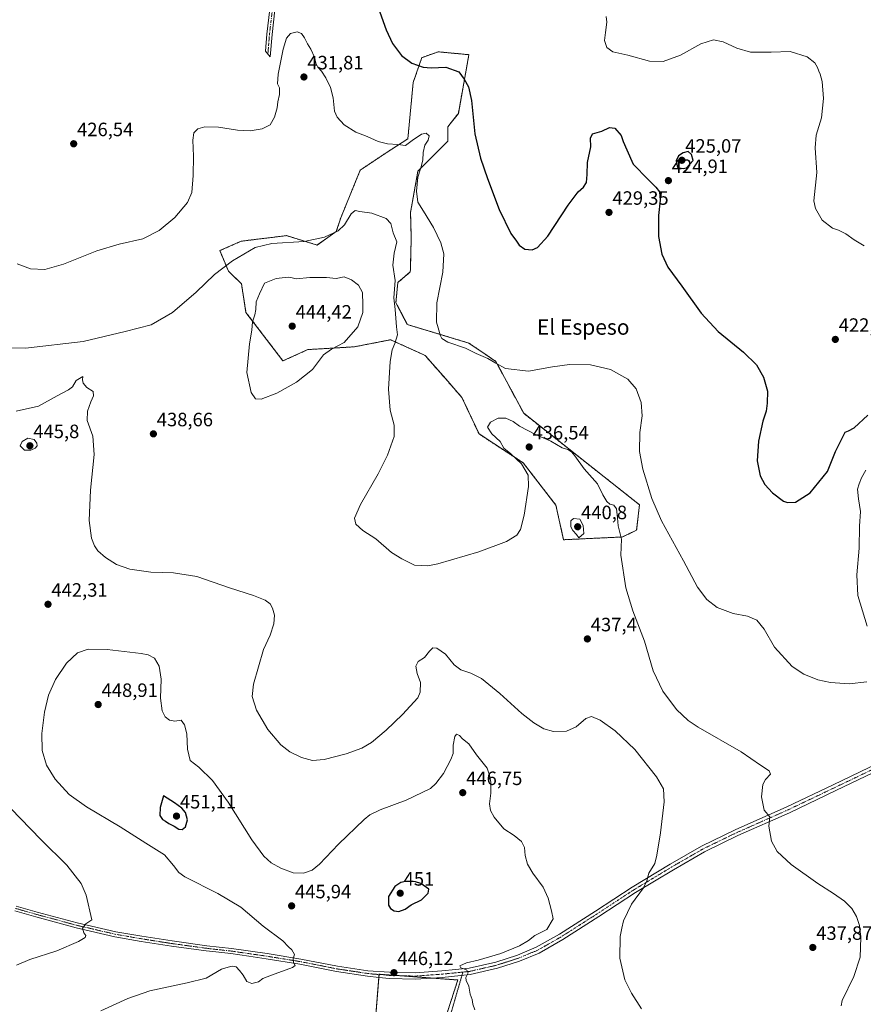
# Model space of a CAD drawing. Units: metres. Extents: x 583766 to 587218, y 4712744 to 4715099.
# Drawn here: x 585748 to 586185, y 4714065 to 4714576 of the extents above; entities that cross this region are included whole.
import ezdxf
from ezdxf.enums import TextEntityAlignment as Align

# ---------------------------------------------------------------- set-up
doc = ezdxf.new("R2010")
doc.units = ezdxf.units.M
doc.header["$MEASUREMENT"] = 0
for name, pattern in [('TRAZO_Y_PUNTO', [1, 0.5, -0.25, 0, -0.25]), ('TRAZOS', [0.75, 0.5, -0.25]), ('TRAZOS2', [0.375, 0.25, -0.125])]:
    doc.linetypes.add(name, pattern=pattern)
for name, color, linetype, lineweight in [('Arbolado forestal', 92, 'TRAZOS', 0), ('Arbolado forestal CxS', 92, 'Continuous', 0), ('Camino', 19, 'Continuous', 0), ('Camino Cxs', 19, 'Continuous', 0), ('Camino eje', 39, 'TRAZO_Y_PUNTO', 13), ('Carátula', 7, 'Continuous', 5), ('Cultivos herbáceos CxS', 92, 'Continuous', 0), ('Curva de nivel maestra', 36, 'Continuous', 30), ('Curva de nivel normal', 36, 'Continuous', 0), ('Pista no pavimentada', 254, 'Continuous', 13), ('Pista no pavimentada Cxs', 254, 'Continuous', 0), ('Pista pavimentada eje', 135, 'TRAZO_Y_PUNTO', 0), ('Punto de cota en terreno', 7, 'Continuous', 0), ('Rótulo de punto de cota en terreno', 19, 'Continuous', 0), ('Senda virtual', 19, 'TRAZOS2', 0), ('Texto cartográfico', 19, 'Continuous', 0)]:
    doc.layers.add(name, color=color, linetype=linetype, lineweight=lineweight)
doc.styles.add('Arial', font='txt', dxfattribs={"height": 0.2})

# ---------------------------------------------------------------- blocks, each defined once
blk = doc.blocks.new('*U153')
at = {"layer": 'Cultivos herbáceos CxS', "color": 92, "linetype": 'Continuous', "lineweight": 0}
blk.add_polyline3d([(585980.61, 4714408.21, 429.2), (585948.67, 4714417.86, 433.04), (585942.74, 4714429.15, 434.36), (585943.74, 4714439.61, 434.65), (585950.22, 4714445.1, 432.7), (585950.25, 4714446.35, 432.65), (585950.71, 4714463.04, 431.96), (585950.35, 4714476.01, 431.3), (585954.2, 4714497.43, 430.12), (585969.65, 4714512.89, 427), (585969.65, 4714520.36, 427.17), (585970.13, 4714520.97, 427.04), (585975.13, 4714527.34, 426.02), (585980.61, 4714557.75, 423.47), (585973.74, 4714558.39, 423.49), (585973.42, 4714558.42, 423.49), (585971.66, 4714558.58, 423.49), (585964.67, 4714559.24, 423.52), (585956.49, 4714556.35, 424.23), (585956.2, 4714556.25, 424.26), (585951.71, 4714543.29, 426.15), (585948.94, 4714514.15, 429.75), (585937.76, 4714506.9, 430.41), (585924.31, 4714497.93, 431.8), (585914.19, 4714473.24, 434.39), (585911.85, 4714466.03, 434.88), (585901.88, 4714459.05, 435.37), (585886.07, 4714463.93, 434.22), (585881.38, 4714463.36, 434.12), (585873.6, 4714462.4, 434.04), (585862.52, 4714461.05, 433.36), (585851.48, 4714456.16, 433.19), (585855.93, 4714445.57, 435.82), (585862.69, 4714438.96, 437.67), (585865.01, 4714424.16, 438.89), (585884.19, 4714398.99, 441.04), (585897.11, 4714404.86, 441.28), (585921.21, 4714406.29, 438.56), (585938.72, 4714409.71, 435.63), (585940, 4714409.96, 435.41), (585954.92, 4714403.17, 432.67), (585957.89, 4714401.82, 432.29), (585968.59, 4714389.61, 432.19), (585977.02, 4714379.99, 433.2), (585985.84, 4714361.11, 433.67), (586008.76, 4714346.15, 435.2), (586025.7, 4714324.22, 438.2), (586029.69, 4714306.28, 437.72), (586060.27, 4714307.71, 434.92), (586067.55, 4714311.26, 431.9), (586069.02, 4714324.44, 430.88), (586009.01, 4714371.82, 433.22), (585994.56, 4714398.74, 429.81), (585989.04, 4714402.49, 429.63), (585980.61, 4714408.21, 429.2)], close=True, dxfattribs=at)
blk.add_polyline3d([(585963.89, 4714044.36, 448.59), (585974.86, 4714078.05, 445.16), (585961.16, 4714079.05, 445.68), (585934, 4714081.04, 446.03), (585931.85, 4714053.31, 448.91)], dxfattribs=at)
blk = doc.blocks.new('*U168')
at = {"layer": 'Curva de nivel normal', "color": 36, "linetype": 'Continuous', "lineweight": 0}
blk.add_polyline3d([(585738.67, 4714405.78, 435), (585750.8, 4714405.57, 435), (585780.63, 4714409.13, 435), (585802.4, 4714414.2, 435), (585815.88, 4714417.69, 435), (585826.88, 4714424.05, 435), (585839.24, 4714434.67, 435), (585848.78, 4714443.71, 435), (585858.08, 4714450.9, 435), (585869.83, 4714457.87, 435), (585878.42, 4714459.94, 435), (585895.18, 4714460.94, 435), (585905.66, 4714463.19, 435), (585912.8, 4714466.51, 435), (585916.16, 4714469.61, 435), (585919.5, 4714475.23, 435), (585921.72, 4714477.01, 435), (585924.06, 4714476.52, 435), (585930.28, 4714475.59, 435), (585937.78, 4714472.81, 435), (585940.12, 4714470.28, 435), (585941.26, 4714465.39, 435), (585943.26, 4714460.68, 435), (585941.84, 4714454.88, 435), (585941.12, 4714448.68, 435), (585942.34, 4714440.62, 435), (585941.71, 4714431.61, 435), (585942.36, 4714425.62, 435), (585943.05, 4714416.73, 435), (585943.52, 4714412.46, 435), (585942.28, 4714408, 435), (585940.84, 4714404.8, 435), (585939.75, 4714398.73, 435), (585938.84, 4714384.39, 435), (585939.72, 4714373.39, 435), (585941.88, 4714365.73, 435), (585941.85, 4714359.73, 435), (585938.46, 4714350.06, 435), (585933.6, 4714340.5, 435), (585924.34, 4714324.49, 435), (585921.24, 4714317.42, 435), (585921.92, 4714314.41, 435), (585925.66, 4714311.09, 435), (585932.29, 4714306.74, 435), (585940.4, 4714299.74, 435), (585945.9, 4714296.34, 435), (585952.46, 4714293.08, 435), (585959.31, 4714292.78, 435), (585964.5, 4714293.71, 435), (585985.83, 4714300, 435), (586000.16, 4714305.41, 435), (586005.42, 4714308.73, 435), (586007.43, 4714311.59, 435), (586009.33, 4714318.95, 435), (586011.43, 4714333.95, 435), (586011.28, 4714339.83, 435), (586007.92, 4714345.56, 435), (586002.33, 4714350.85, 435), (585998.7, 4714353.71, 435), (585996.74, 4714357.14, 435), (585992.49, 4714361.1, 435), (585990.29, 4714364.62, 435), (585991.73, 4714367.15, 435), (585995.73, 4714369.31, 435), (585999.83, 4714369.31, 435), (586003.6, 4714367.57, 435), (586006.78, 4714365.16, 435), (586015.06, 4714360.8, 435), (586023.12, 4714357.37, 435), (586029.04, 4714353.84, 435), (586031.93, 4714353.02, 435), (586033.71, 4714351.89, 435), (586035.54, 4714349.76, 435), (586040.39, 4714343.06, 435), (586047.34, 4714335.24, 435), (586050, 4714329.57, 435), (586052.13, 4714326.02, 435), (586053.66, 4714324.79, 435), (586055.66, 4714324.25, 435), (586057.1, 4714322.31, 435), (586057.72, 4714317.72, 435), (586057.98, 4714313.54, 435), (586059.78, 4714306.62, 435), (586059.31, 4714298.22, 435), (586062, 4714281.39, 435), (586065.59, 4714269.45, 435), (586071.58, 4714253.66, 435), (586076.15, 4714238.38, 435), (586081.16, 4714227.72, 435), (586088.29, 4714218.19, 435), (586094.28, 4714212.59, 435), (586099.38, 4714209.18, 435), (586121.82, 4714196.27, 435), (586131.85, 4714189.49, 435), (586136.32, 4714186.51, 435), (586137.02, 4714184.69, 435), (586134.38, 4714182.02, 435), (586133.04, 4714179.35, 435), (586132.34, 4714172.94, 435), (586133.7, 4714166.06, 435), (586136.62, 4714162.64, 435), (586136.09, 4714157.7, 435), (586137.53, 4714149.97, 435), (586140.35, 4714144.72, 435), (586147.67, 4714137.92, 435), (586161.44, 4714127.99, 435), (586169.71, 4714122.88, 435), (586175.3, 4714118.95, 435), (586179.07, 4714115.04, 435), (586181.52, 4714110.96, 435), (586183.08, 4714106.32, 435), (586183.88, 4714099.99, 435), (586183.54, 4714089.83, 435), (586180.25, 4714079.84, 435), (586174.14, 4714067.38, 435), (586173.53, 4714064.61, 435)], dxfattribs=at)
blk = doc.blocks.new('*U169')
at = {"layer": 'Curva de nivel normal', "color": 36, "linetype": 'Continuous', "lineweight": 0}
for points in [[(585746.03, 4714085.66, 440), (585752.93, 4714088.6, 440), (585767.03, 4714093.19, 440), (585778.17, 4714097.96, 440), (585781.58, 4714100.06, 440), (585782, 4714101.12, 440), (585781.04, 4714102.53, 440), (585780.32, 4714104.94, 440), (585782.02, 4714107.07, 440), (585785.13, 4714109.15, 440), (585782.21, 4714122, 440), (585779.56, 4714128.07, 440), (585772.14, 4714137.6, 440), (585758.92, 4714150.68, 440), (585747.95, 4714161.92, 440), (585739.02, 4714171.27, 440)], [(585745.94, 4714373, 440), (585757.53, 4714375.52, 440), (585767.17, 4714380.81, 440), (585773.01, 4714383.91, 440), (585775, 4714385.59, 440), (585776.91, 4714388.84, 440), (585780.46, 4714390.84, 440), (585780.2, 4714389.16, 440), (585780.63, 4714387.49, 440), (585782.5, 4714385.26, 440), (585785.85, 4714383.12, 440), (585785.97, 4714380.81, 440), (585784.52, 4714377.74, 440), (585782.86, 4714372.9, 440), (585782.77, 4714368.16, 440), (585785.58, 4714359.96, 440), (585786.31, 4714350.44, 440), (585784.39, 4714332.06, 440), (585783.79, 4714316.24, 440), (585784.94, 4714307.13, 440), (585786.43, 4714303.2, 440), (585788.28, 4714300.56, 440), (585792.17, 4714297.05, 440), (585797.82, 4714293.5, 440), (585804.76, 4714291.02, 440), (585815.76, 4714289.38, 440), (585827.49, 4714289.17, 440), (585839.5, 4714287.29, 440), (585856.54, 4714281.4, 440), (585868.94, 4714277.44, 440), (585874.98, 4714274.91, 440), (585877.48, 4714273.01, 440), (585878.84, 4714270.74, 440), (585879.74, 4714267.13, 440), (585879.54, 4714262.74, 440), (585877.62, 4714256.89, 440), (585874.1, 4714249.37, 440), (585868.9, 4714231.39, 440), (585868.29, 4714225, 440), (585870.54, 4714217.88, 440), (585876.34, 4714207.84, 440), (585883.11, 4714200.01, 440), (585887.78, 4714196.35, 440), (585893.74, 4714193.4, 440), (585899.5, 4714191.91, 440), (585905.54, 4714192.36, 440), (585917.02, 4714195.24, 440), (585925.1, 4714198.15, 440), (585930.06, 4714201.2, 440), (585937.72, 4714207.49, 440), (585946.16, 4714215.61, 440), (585954.17, 4714224.37, 440), (585955.34, 4714227.26, 440), (585955.47, 4714232.23, 440), (585953.8, 4714236.85, 440), (585953.16, 4714240.69, 440), (585954.34, 4714243.11, 440), (585957.6, 4714245.3, 440), (585960.22, 4714248.59, 440), (585961.87, 4714250.22, 440), (585964.03, 4714250.15, 440), (585968.42, 4714246.98, 440), (585972.97, 4714241.47, 440), (585976.45, 4714238.76, 440), (585981.64, 4714237.14, 440), (585987.08, 4714234.31, 440), (585996.66, 4714226.55, 440), (586008, 4714216.23, 440), (586014.22, 4714211.28, 440), (586019.53, 4714208.33, 440), (586024.5, 4714206.91, 440), (586031.16, 4714207.06, 440), (586036.16, 4714209.3, 440), (586041.16, 4714213.54, 440), (586044.16, 4714214.69, 440), (586048.57, 4714212.77, 440), (586056.5, 4714207.14, 440), (586066.7, 4714197.58, 440), (586077.9, 4714183.42, 440), (586081.52, 4714177.06, 440), (586081.78, 4714170.39, 440), (586079.99, 4714154.39, 440), (586077.98, 4714142.73, 440), (586076.98, 4714138.39, 440), (586073.85, 4714133.39, 440), (586072.93, 4714129.39, 440), (586071.1, 4714125.78, 440), (586064.84, 4714117.32, 440), (586060.8, 4714108.66, 440), (586059.92, 4714104.98, 440), (586058.98, 4714100.51, 440), (586058.77, 4714089.34, 440), (586061.49, 4714078.06, 440), (586064.82, 4714071.19, 440), (586070.02, 4714063.08, 440)]]:
    blk.add_polyline3d(points, dxfattribs=at)
blk = doc.blocks.new('*U173')
at = {"layer": 'Curva de nivel normal', "color": 36, "linetype": 'Continuous', "lineweight": 0}
for points in [[(585746.41, 4714449.3, 430), (585753.25, 4714446.8, 430), (585760.72, 4714446.42, 430), (585770.36, 4714449.16, 430), (585787.65, 4714456.02, 430), (585799.22, 4714459.44, 430), (585811.51, 4714462.25, 430), (585820.09, 4714466.63, 430), (585828.2, 4714473.41, 430), (585834.78, 4714481.05, 430), (585836.92, 4714486.22, 430), (585837.72, 4714495.1, 430), (585837.87, 4714505.1, 430), (585837.45, 4714513.4, 430), (585838.06, 4714517.26, 430), (585840.06, 4714519.3, 430), (585843.74, 4714520.31, 430), (585850.72, 4714520.24, 430), (585860.68, 4714518.65, 430), (585867.24, 4714518.33, 430), (585873.35, 4714519.24, 430), (585877.5, 4714521.39, 430), (585879.77, 4714525.33, 430), (585881.17, 4714530.15, 430), (585881.61, 4714533.33, 430), (585882.48, 4714537.06, 430), (585882.32, 4714540.64, 430), (585881.44, 4714542.71, 430), (585881.64, 4714547.64, 430), (585884.3, 4714560.62, 430), (585885.98, 4714566.29, 430), (585888.16, 4714568.78, 430), (585891.49, 4714569.58, 430), (585893.73, 4714568.76, 430), (585895.4, 4714566.46, 430), (585896.88, 4714563.33, 430), (585898.64, 4714560.57, 430), (585900.53, 4714556.42, 430), (585901.26, 4714553.28, 430), (585902.29, 4714551.3, 430), (585904.17, 4714549.24, 430), (585906.35, 4714545.67, 430), (585908.87, 4714540.73, 430), (585910.2, 4714535.43, 430), (585910.96, 4714528.5, 430), (585912.38, 4714525.34, 430), (585915.98, 4714521.41, 430), (585922.02, 4714517.58, 430), (585927.83, 4714515.29, 430), (585933.56, 4714512.77, 430), (585938.47, 4714511.59, 430), (585943.79, 4714511.16, 430), (585947.67, 4714510.66, 430), (585951.13, 4714513.2, 430), (585956.01, 4714516.46, 430), (585958.4, 4714517.13, 430), (585960.04, 4714515.66, 430), (585959.56, 4714513.39, 430), (585957.77, 4714510.78, 430), (585956.9, 4714507.06, 430), (585956.72, 4714503.06, 430), (585955.74, 4714499.06, 430), (585954.15, 4714494.28, 430), (585953.38, 4714486.92, 430), (585954.14, 4714481.37, 430), (585957.12, 4714476.69, 430), (585962.18, 4714468.08, 430), (585966.02, 4714460.25, 430), (585967.61, 4714454.5, 430), (585967.08, 4714445.06, 430), (585963.98, 4714429.06, 430), (585963.86, 4714419.05, 430), (585965.79, 4714412.01, 430), (585966.62, 4714410.64, 430), (585969.74, 4714408.77, 430), (585978.76, 4714405.59, 430), (585984.39, 4714402.88, 430), (585990.33, 4714400.21, 430), (585994.57, 4714397.76, 430), (585999.6, 4714395, 430), (586011.56, 4714393.75, 430), (586023.98, 4714395.93, 430), (586032.77, 4714397.2, 430), (586043.73, 4714397.01, 430), (586053.94, 4714394.5, 430), (586062.97, 4714389.6, 430), (586067.38, 4714384.44, 430), (586069.94, 4714377.39, 430), (586070.43, 4714370.59, 430), (586069.28, 4714361.85, 430), (586069.03, 4714351.95, 430), (586070.79, 4714342.86, 430), (586075.39, 4714327.62, 430), (586080.37, 4714316.02, 430), (586091.82, 4714295.38, 430), (586099.09, 4714281.74, 430), (586103.88, 4714275.31, 430), (586109.37, 4714271.17, 430), (586117.59, 4714268.11, 430), (586125.04, 4714266.67, 430), (586129.91, 4714264.66, 430), (586133.74, 4714259.94, 430), (586138.99, 4714250.59, 430), (586148.25, 4714240.64, 430), (586154.25, 4714236.52, 430), (586161.45, 4714233.68, 430), (586168.02, 4714232.25, 430), (586177.83, 4714231.64, 430), (586186.86, 4714232.68, 430)], [(586187.06, 4714261.39, 430), (586182.32, 4714277.33, 430), (586181.74, 4714288.05, 430), (586182.95, 4714301.85, 430), (586183.16, 4714313.32, 430), (586183.71, 4714320.99, 430), (586182.61, 4714327.43, 430), (586182.12, 4714332.49, 430), (586182.96, 4714335.31, 430), (586184.06, 4714338.39, 430), (586186.45, 4714342.31, 430)]]:
    blk.add_polyline3d(points, dxfattribs=at)
blk = doc.blocks.new('*U181')
at = {"layer": 'Curva de nivel normal', "color": 36, "linetype": 'Continuous', "lineweight": 0}
blk.add_polyline3d([(586185.55, 4714458.66, 420), (586180.41, 4714461.73, 420), (586175.99, 4714464.88, 420), (586172.18, 4714466.75, 420), (586169.16, 4714467.73, 420), (586163.8, 4714472.04, 420), (586160.25, 4714477.97, 420), (586159.44, 4714481.96, 420), (586160.91, 4714496.7, 420), (586160.05, 4714509.39, 420), (586160.65, 4714516.06, 420), (586163.36, 4714525.06, 420), (586164.39, 4714535.06, 420), (586163.68, 4714543.88, 420), (586162.76, 4714547.69, 420), (586161.94, 4714549.22, 420), (586161.36, 4714551.12, 420), (586159.92, 4714553.53, 420), (586156.01, 4714556.58, 420), (586147.22, 4714559.42, 420), (586137.31, 4714559.08, 420), (586126.57, 4714559.04, 420), (586119.43, 4714561.06, 420), (586112.5, 4714564.48, 420), (586107.5, 4714565.53, 420), (586100.83, 4714563.3, 420), (586090.28, 4714557.5, 420), (586081.31, 4714554.26, 420), (586074.28, 4714554.44, 420), (586062.94, 4714557.48, 420), (586055.26, 4714559.22, 420), (586052.04, 4714561.39, 420), (586050.86, 4714565.02, 420), (586051.5, 4714569.29, 420), (586052.12, 4714574.69, 420), (586051.73, 4714577.46, 420)], dxfattribs=at)
blk = doc.blocks.new('*U191')
at = {"layer": 'Curva de nivel maestra', "color": 36, "linetype": 'Continuous', "lineweight": 30}
blk.add_polyline3d([(585933.61, 4714582.17, 425), (585937.78, 4714570.68, 425), (585940.96, 4714563.52, 425), (585945.58, 4714557.32, 425), (585951.08, 4714553.31, 425), (585956.86, 4714551.2, 425), (585960.96, 4714550.94, 425), (585968.62, 4714551.34, 425), (585975.46, 4714548.87, 425), (585978.08, 4714544.97, 425), (585980.35, 4714541.04, 425), (585981.9, 4714534.06, 425), (585983.74, 4714516.67, 425), (585986.68, 4714504.16, 425), (585990.25, 4714493.48, 425), (585996.29, 4714477.57, 425), (586002.42, 4714465.04, 425), (586005.29, 4714461.02, 425), (586006.64, 4714458.97, 425), (586009.53, 4714456.92, 425), (586013.4, 4714456.59, 425), (586016.16, 4714457.7, 425), (586021.5, 4714463.7, 425), (586032.07, 4714479.68, 425), (586037.2, 4714486.65, 425), (586039.95, 4714489.06, 425), (586041.49, 4714491.46, 425), (586041.98, 4714495.65, 425), (586042.06, 4714501.79, 425), (586043.75, 4714510, 425), (586043.68, 4714514.49, 425), (586044.73, 4714516.77, 425), (586049.49, 4714518.04, 425), (586053.5, 4714520.05, 425), (586056.23, 4714519.63, 425), (586059.47, 4714515.9, 425), (586060.54, 4714512.8, 425), (586062.54, 4714508.39, 425), (586065.69, 4714500.91, 425), (586073.56, 4714493.08, 425), (586077.49, 4714489.05, 425), (586079.48, 4714486.68, 425), (586079.74, 4714482.39, 425), (586078.83, 4714474.39, 425), (586078.98, 4714463.5, 425), (586080.57, 4714454.32, 425), (586083.74, 4714447.56, 425), (586090.97, 4714437.72, 425), (586100.95, 4714423.7, 425), (586109.88, 4714414.26, 425), (586123.02, 4714403.58, 425), (586129.67, 4714396.9, 425), (586133.36, 4714390.59, 425), (586135.38, 4714383.27, 425), (586135.31, 4714377.04, 425), (586134.65, 4714372.97, 425), (586133.03, 4714367.73, 425), (586130.71, 4714357.37, 425), (586130.1, 4714347.25, 425), (586131.58, 4714339.47, 425), (586133.99, 4714334.89, 425), (586137.94, 4714330.55, 425), (586143.78, 4714326.2, 425), (586145.82, 4714325.53, 425), (586150, 4714325.77, 425), (586157.52, 4714330.56, 425), (586166.48, 4714341.72, 425), (586170.72, 4714352.02, 425), (586173.62, 4714357.89, 425), (586175.66, 4714362.1, 425), (586177.48, 4714362.77, 425), (586180.42, 4714364.22, 425), (586187.38, 4714370.85, 425)], dxfattribs=at)
blk = doc.blocks.new('5PATER')
at = {"layer": 'Carátula', "linetype": 'Continuous', "lineweight": 5}
h = blk.add_hatch(color=250, dxfattribs=at)
edge = h.paths.add_edge_path()
edge.add_ellipse((0, 0.01), major_axis=(-1.33, -1.34), ratio=0.999422, start_angle=0, end_angle=360)

msp = doc.modelspace()

# ---------------------------------------------------------------- linework, layer by layer
at = {"layer": 'Arbolado forestal', "color": 92, "linetype": 'TRAZOS', "lineweight": 0}
for points in [[(585980.61, 4714408.21, 429.2), (585989.04, 4714402.49, 429.63), (585994.56, 4714398.74, 429.81), (586009.01, 4714371.82, 433.22), (586069.02, 4714324.44, 430.88), (586067.55, 4714311.26, 431.9), (586060.27, 4714307.71, 434.92), (586029.69, 4714306.28, 437.72), (586025.7, 4714324.22, 438.2), (586008.76, 4714346.16, 435.2), (585985.84, 4714361.11, 433.67), (585977.02, 4714379.99, 433.2), (585968.59, 4714389.61, 432.19), (585957.89, 4714401.82, 432.29), (585954.92, 4714403.17, 432.67), (585940, 4714409.96, 435.41), (585938.72, 4714409.71, 435.63), (585921.21, 4714406.29, 438.56), (585897.11, 4714404.86, 441.28), (585884.19, 4714398.99, 441.04), (585865.01, 4714424.16, 438.89), (585862.69, 4714438.96, 437.67), (585855.93, 4714445.58, 435.82), (585851.48, 4714456.16, 433.19), (585862.52, 4714461.05, 433.36), (585873.6, 4714462.41, 434.04), (585881.37, 4714463.36, 434.12), (585886.07, 4714463.93, 434.22), (585901.88, 4714459.06, 435.37), (585911.85, 4714466.03, 434.88), (585914.19, 4714473.24, 434.39), (585924.31, 4714497.93, 431.8), (585937.76, 4714506.9, 430.41), (585948.94, 4714514.15, 429.75), (585951.71, 4714543.29, 426.15), (585956.2, 4714556.25, 424.26), (585956.49, 4714556.35, 424.23), (585964.67, 4714559.24, 423.52), (585971.66, 4714558.58, 423.49), (585973.41, 4714558.42, 423.49), (585973.74, 4714558.39, 423.49), (585980.61, 4714557.75, 423.47), (585975.13, 4714527.34, 426.02), (585970.13, 4714520.97, 427.04), (585969.65, 4714520.36, 427.17), (585969.65, 4714512.89, 427), (585954.2, 4714497.43, 430.12), (585950.35, 4714476.01, 431.3), (585950.71, 4714463.04, 431.96), (585950.25, 4714446.35, 432.65), (585950.22, 4714445.1, 432.7), (585943.74, 4714439.61, 434.65), (585942.74, 4714429.15, 434.36), (585948.67, 4714417.86, 433.04), (585980.61, 4714408.21, 429.2)], [(585931.85, 4714053.31, 448.91), (585933.87, 4714079.4, 446.12), (585933.99, 4714080.89, 446.04), (585934, 4714081.04, 446.03), (585944.37, 4714080.28, 446.07), (585961.16, 4714079.05, 445.68), (585961.57, 4714079.02, 445.67), (585974.86, 4714078.05, 445.16), (585963.89, 4714044.36, 448.59)]]:
    msp.add_polyline3d(points, dxfattribs=at)
at = {"layer": 'Arbolado forestal CxS', "color": 92, "linetype": 'Continuous', "lineweight": 0}
msp.add_polyline3d([(585950.71, 4714463.04, 431.96), (585950.25, 4714446.35, 432.65), (585950.22, 4714445.1, 432.7), (585943.74, 4714439.61, 434.65), (585942.74, 4714429.15, 434.36), (585948.67, 4714417.86, 433.04), (585980.61, 4714408.21, 429.2), (585989.04, 4714402.49, 429.63), (585994.56, 4714398.74, 429.81), (586009.01, 4714371.82, 433.22), (586069.02, 4714324.44, 430.88), (586067.55, 4714311.26, 431.9), (586060.27, 4714307.71, 434.92), (586029.69, 4714306.28, 437.72), (586025.7, 4714324.22, 438.2), (586008.76, 4714346.15, 435.2), (585985.84, 4714361.11, 433.67), (585977.02, 4714379.99, 433.2), (585968.59, 4714389.61, 432.19), (585957.89, 4714401.82, 432.29), (585954.92, 4714403.17, 432.67), (585940, 4714409.96, 435.41), (585938.72, 4714409.71, 435.63), (585921.21, 4714406.29, 438.56), (585897.11, 4714404.86, 441.28), (585884.19, 4714398.99, 441.04), (585865.01, 4714424.16, 438.89), (585862.69, 4714438.96, 437.67), (585855.93, 4714445.57, 435.82), (585851.48, 4714456.16, 433.19), (585862.52, 4714461.05, 433.36), (585873.6, 4714462.4, 434.04), (585881.38, 4714463.36, 434.12), (585886.07, 4714463.93, 434.22), (585901.88, 4714459.05, 435.37), (585911.85, 4714466.03, 434.88), (585914.19, 4714473.24, 434.39), (585924.31, 4714497.93, 431.8), (585937.76, 4714506.9, 430.41), (585948.94, 4714514.15, 429.75), (585951.71, 4714543.29, 426.15), (585956.2, 4714556.25, 424.26), (585956.49, 4714556.35, 424.23), (585964.67, 4714559.24, 423.52), (585971.66, 4714558.58, 423.49), (585973.42, 4714558.42, 423.49), (585973.74, 4714558.39, 423.49), (585980.61, 4714557.75, 423.47), (585975.13, 4714527.34, 426.02), (585970.13, 4714520.97, 427.04), (585969.65, 4714520.36, 427.17), (585969.65, 4714512.89, 427), (585954.2, 4714497.43, 430.12), (585950.35, 4714476.01, 431.3), (585950.71, 4714463.04, 431.96)], close=True, dxfattribs=at)
msp.add_polyline3d([(585931.85, 4714053.31, 448.91), (585934, 4714081.04, 446.03), (585961.16, 4714079.05, 445.68), (585974.86, 4714078.05, 445.16), (585963.89, 4714044.36, 448.59)], dxfattribs=at)
at = {"layer": 'Camino', "color": 19, "linetype": 'Continuous', "lineweight": 0}
msp.add_polyline3d([(585880.04, 4714580.96, 425.82), (585878.53, 4714568.2, 427.21), (585877.61, 4714556.55, 428.25), (585875.17, 4714559.56, 427.74), (585875.88, 4714568.46, 427.04), (585877.39, 4714581.28, 425.77)], dxfattribs=at)
at = {"layer": 'Camino Cxs', "color": 19, "linetype": 'Continuous', "lineweight": 0}
msp.add_polyline3d([(585880.04, 4714580.96, 425.82), (585878.53, 4714568.2, 427.21), (585877.61, 4714556.55, 428.25), (585875.17, 4714559.56, 427.74), (585875.88, 4714568.46, 427.04), (585877.39, 4714581.28, 425.77)], dxfattribs=at)
at = {"layer": 'Camino eje', "color": 39, "linetype": 'TRAZO_Y_PUNTO', "lineweight": 13}
msp.add_polyline3d([(585945.57, 4714689.1, 415.23), (585944.81, 4714688.27, 415.27), (585937.75, 4714680.51, 415.81), (585931.04, 4714673.12, 416.62), (585924.33, 4714665.72, 417.36), (585918.02, 4714658.96, 418.15), (585911.72, 4714652.21, 418.9), (585905.42, 4714645.36, 419.54), (585901.32, 4714640.92, 420.01), (585897.98, 4714637.07, 420.44), (585894.57, 4714633.14, 420.9), (585891.97, 4714629.22, 421.34), (585889.45, 4714625.43, 421.67), (585885.83, 4714618.43, 422.33), (585882.41, 4714607.88, 423.32), (585880.92, 4714599.34, 424.09), (585878.72, 4714581.12, 425.79), (585877.96, 4714574.74, 426.48), (585877.21, 4714568.33, 427.13), (585876.85, 4714563.88, 427.51), (585876.39, 4714558.06, 427.96)], dxfattribs=at)
at = {"layer": 'Cultivos herbáceos CxS', "color": 92, "linetype": 'Continuous', "lineweight": 0}
for points in [[(585980.61, 4714408.21, 429.2), (585989.04, 4714402.49, 429.63), (585994.56, 4714398.74, 429.81), (586009.01, 4714371.82, 433.22), (586069.02, 4714324.44, 430.88), (586067.55, 4714311.26, 431.9), (586060.27, 4714307.71, 434.92), (586029.69, 4714306.28, 437.72), (586025.7, 4714324.22, 438.2), (586008.76, 4714346.16, 435.2), (585985.84, 4714361.11, 433.67), (585977.02, 4714379.99, 433.2), (585968.59, 4714389.61, 432.19), (585957.89, 4714401.82, 432.29), (585954.92, 4714403.17, 432.67), (585940, 4714409.96, 435.41), (585938.72, 4714409.71, 435.63), (585921.21, 4714406.29, 438.56), (585897.11, 4714404.86, 441.28), (585884.19, 4714398.99, 441.04), (585865.01, 4714424.16, 438.89), (585862.69, 4714438.96, 437.67), (585855.93, 4714445.58, 435.82), (585851.48, 4714456.16, 433.19), (585862.52, 4714461.05, 433.36), (585873.6, 4714462.41, 434.04), (585881.37, 4714463.36, 434.12), (585886.07, 4714463.93, 434.22), (585901.88, 4714459.06, 435.37), (585911.85, 4714466.03, 434.88), (585914.19, 4714473.24, 434.39), (585924.31, 4714497.93, 431.8), (585937.76, 4714506.9, 430.41), (585948.94, 4714514.15, 429.75), (585951.71, 4714543.29, 426.15), (585956.2, 4714556.25, 424.26), (585956.49, 4714556.35, 424.23), (585964.67, 4714559.24, 423.52), (585971.66, 4714558.58, 423.49), (585973.41, 4714558.42, 423.49), (585973.74, 4714558.39, 423.49), (585980.61, 4714557.75, 423.47), (585975.13, 4714527.34, 426.02), (585970.13, 4714520.97, 427.04), (585969.65, 4714520.36, 427.17), (585969.65, 4714512.89, 427), (585954.2, 4714497.43, 430.12), (585950.35, 4714476.01, 431.3), (585950.71, 4714463.04, 431.96), (585950.25, 4714446.35, 432.65), (585950.22, 4714445.1, 432.7), (585943.74, 4714439.61, 434.65), (585942.74, 4714429.15, 434.36), (585948.67, 4714417.86, 433.04), (585980.61, 4714408.21, 429.2)], [(585931.85, 4714053.31, 448.91), (585933.87, 4714079.4, 446.12), (585933.99, 4714080.89, 446.04), (585934, 4714081.04, 446.03), (585944.37, 4714080.28, 446.07), (585961.16, 4714079.05, 445.68), (585961.57, 4714079.02, 445.67), (585974.86, 4714078.05, 445.16), (585963.89, 4714044.36, 448.59)]]:
    msp.add_polyline3d(points, dxfattribs=at)
at = {"layer": 'Curva de nivel maestra', "color": 36, "linetype": 'Continuous', "lineweight": 30}
for points in [[(586091.77, 4714498.67, 425), (586093.5, 4714499.13, 425), (586096.87, 4714502.96, 425), (586096.09, 4714505.95, 425), (586094.32, 4714507.55, 425), (586091.75, 4714506.92, 425), (586089.34, 4714505.23, 425), (586088.03, 4714502.66, 425), (586088.83, 4714499.31, 425), (586091.77, 4714498.67, 425)], [(585831.94, 4714156.09, 450), (585833.74, 4714157.5, 450), (585834.79, 4714161.06, 450), (585833.74, 4714164.79, 450), (585831.76, 4714167.13, 450), (585828.02, 4714169.9, 450), (585822.23, 4714173.45, 450), (585820.61, 4714167.47, 450), (585820.38, 4714163.31, 450), (585821.76, 4714161.25, 450), (585823.3, 4714160.35, 450), (585825.1, 4714159.14, 450), (585827.79, 4714157.86, 450), (585830.28, 4714156.16, 450), (585831.94, 4714156.09, 450)], [(585944.29, 4714113.56, 450), (585947.58, 4714114.83, 450), (585950.69, 4714116.94, 450), (585955.99, 4714119.53, 450), (585959.49, 4714123.04, 450), (585959.83, 4714125.06, 450), (585955.71, 4714128.03, 450), (585952.85, 4714128.89, 450), (585947.8, 4714129.02, 450), (585945.24, 4714128.51, 450), (585942.2, 4714126.46, 450), (585938.9, 4714121.26, 450), (585938.99, 4714116.88, 450), (585940.03, 4714115.12, 450), (585941.86, 4714113.86, 450), (585944.29, 4714113.56, 450)]]:
    msp.add_polyline3d(points, dxfattribs=at)
at = {"layer": 'Curva de nivel normal', "color": 36, "linetype": 'Continuous', "lineweight": 0}
for points in [[(585872.96, 4714379.22, 440), (585881, 4714382.32, 440), (585891.29, 4714388.02, 440), (585899.5, 4714394.62, 440), (585905.28, 4714402.06, 440), (585909.28, 4714405.12, 440), (585916, 4714408.45, 440), (585923.08, 4714416.74, 440), (585925.57, 4714424.06, 440), (585925.6, 4714428.05, 440), (585925.42, 4714434.37, 440), (585923.29, 4714438.29, 440), (585919.78, 4714441.01, 440), (585915.94, 4714442.53, 440), (585911.83, 4714441.66, 440), (585906.83, 4714442.29, 440), (585898.18, 4714442.2, 440), (585891.12, 4714441.57, 440), (585889, 4714442.14, 440), (585886.84, 4714442.39, 440), (585880.72, 4714441.71, 440), (585874.7, 4714439.25, 440), (585872.06, 4714433.73, 440), (585870.29, 4714429.69, 440), (585870.11, 4714425.57, 440), (585869.68, 4714422.84, 440), (585868.41, 4714419.21, 440), (585868.1, 4714414.95, 440), (585866.77, 4714407.9, 440), (585865.43, 4714392.99, 440), (585867.79, 4714382.69, 440), (585869.88, 4714379.37, 440), (585872.96, 4714379.22, 440)], [(585750.12, 4714352.65, 445), (585753.51, 4714352.66, 445), (585755.68, 4714353.72, 445), (585756.69, 4714354.99, 445), (585756.58, 4714356.29, 445), (585755.26, 4714358.32, 445), (585751.84, 4714358.95, 445), (585749.05, 4714357.28, 445), (585748.01, 4714354.89, 445), (585750.12, 4714352.65, 445)], [(586037.65, 4714307.26, 440), (586040.21, 4714309.44, 440), (586039.77, 4714313.74, 440), (586038.04, 4714316.9, 440), (586034.79, 4714317.35, 440), (586033.51, 4714316.08, 440), (586033.52, 4714313.03, 440), (586034.44, 4714310.99, 440), (586036.39, 4714309.02, 440), (586037.65, 4714307.26, 440)], [(585983.64, 4714062.52, 445), (585982.62, 4714065.53, 445), (585982.28, 4714067.86, 445), (585981.34, 4714070.74, 445), (585980.56, 4714074.8, 445), (585979.17, 4714077.76, 445), (585979.08, 4714079.38, 445), (585980.19, 4714081.67, 445), (585979.3, 4714083.33, 445), (585976.39, 4714084.36, 445), (585975.96, 4714085.29, 445), (585979.28, 4714086.85, 445), (585985.38, 4714088.28, 445), (585997.16, 4714091.71, 445), (586006.83, 4714095.69, 445), (586011.5, 4714098.46, 445), (586014.83, 4714101.08, 445), (586021.06, 4714104.23, 445), (586024.35, 4714109.71, 445), (586023.49, 4714113.96, 445), (586021.77, 4714120.47, 445), (586019.02, 4714126.21, 445), (586013.75, 4714133.39, 445), (586010.92, 4714138.15, 445), (586009.69, 4714142.58, 445), (586009.48, 4714146.71, 445), (586007.91, 4714149.8, 445), (586004.04, 4714152.94, 445), (585998.7, 4714156.48, 445), (585993.65, 4714162.46, 445), (585991.87, 4714165.97, 445), (585991.25, 4714169.29, 445), (585991.89, 4714174.94, 445), (585992, 4714180.67, 445), (585991.25, 4714184.18, 445), (585990.03, 4714187.92, 445), (585984.6, 4714194.73, 445), (585980.52, 4714200.39, 445), (585977.26, 4714203.07, 445), (585975.69, 4714204.86, 445), (585974.1, 4714205.43, 445), (585973.26, 4714204.23, 445), (585972.52, 4714199.72, 445), (585972.36, 4714195.53, 445), (585971.28, 4714192.27, 445), (585967.5, 4714185.11, 445), (585963.48, 4714179.83, 445), (585960.64, 4714177.39, 445), (585948.08, 4714171.19, 445), (585934.54, 4714166.32, 445), (585929.24, 4714163.68, 445), (585926.32, 4714161.3, 445), (585912.92, 4714148.42, 445), (585903.16, 4714138.12, 445), (585899.34, 4714134.97, 445), (585894.87, 4714133.42, 445), (585889.57, 4714133.63, 445), (585883.12, 4714135.98, 445), (585878.09, 4714138.85, 445), (585874.29, 4714142.15, 445), (585868.13, 4714150.63, 445), (585855.77, 4714170.2, 445), (585847.59, 4714181.52, 445), (585840.63, 4714188.3, 445), (585836.17, 4714191.76, 445), (585834.62, 4714197.63, 445), (585834.4, 4714205.63, 445), (585833.2, 4714210.38, 445), (585831.44, 4714212.77, 445), (585828.09, 4714212.29, 445), (585825.4, 4714212.77, 445), (585823.2, 4714214.49, 445), (585821.51, 4714217.6, 445), (585820.73, 4714224.06, 445), (585820.98, 4714234.06, 445), (585819.99, 4714240.76, 445), (585817.67, 4714244.89, 445), (585814.27, 4714246.63, 445), (585810.64, 4714247.38, 445), (585793.04, 4714249.31, 445), (585783.12, 4714249.53, 445), (585777.65, 4714247.6, 445), (585771.91, 4714242.35, 445), (585766.28, 4714233.9, 445), (585762.64, 4714225.63, 445), (585760.52, 4714216.9, 445), (585759.18, 4714205.83, 445), (585759.42, 4714197.06, 445), (585761.68, 4714189.33, 445), (585766.17, 4714182.2, 445), (585773.42, 4714174.27, 445), (585782.38, 4714167.74, 445), (585799.83, 4714157.4, 445), (585813.05, 4714148.94, 445), (585822.74, 4714142.96, 445), (585827.5, 4714137.31, 445), (585830.18, 4714133.76, 445), (585833.3, 4714131.53, 445), (585850.38, 4714122.82, 445), (585862.3, 4714115.78, 445), (585873.87, 4714105.99, 445), (585884.18, 4714098.31, 445), (585887.06, 4714095.25, 445), (585888.74, 4714093.62, 445), (585890.24, 4714091.21, 445), (585889.53, 4714089.07, 445), (585889.7, 4714087.07, 445), (585890.45, 4714085.58, 445), (585889.22, 4714084.54, 445), (585878.29, 4714080.61, 445), (585873.83, 4714078.83, 445), (585871.5, 4714077.05, 445), (585868.08, 4714076.19, 445), (585865.46, 4714077.22, 445), (585863.52, 4714080.61, 445), (585861.66, 4714082.94, 445), (585859.97, 4714084.93, 445), (585857.88, 4714085.24, 445), (585855.79, 4714084.65, 445), (585852.33, 4714083.61, 445), (585844.46, 4714079.03, 445), (585834.5, 4714076.6, 445), (585815.17, 4714072.39, 445), (585803.84, 4714068.52, 445), (585789.81, 4714062.02, 445)]]:
    msp.add_polyline3d(points, dxfattribs=at)
at = {"layer": 'Pista no pavimentada', "color": 254, "linetype": 'Continuous', "lineweight": 13}
for points in [[(585745.86, 4714116.38, 437.9), (585756.73, 4714113.25, 438.61), (585777.56, 4714107.69, 439.67), (585797.56, 4714103.07, 440.89), (585811.07, 4714100.71, 441.62), (585826.84, 4714098.25, 442.42), (585844.77, 4714095.79, 443.24), (585857.53, 4714094.37, 443.77), (585875.93, 4714091.73, 444.42), (585893.39, 4714088.89, 445.1), (585912.44, 4714085.12, 445.55), (585928.12, 4714082.76, 445.91), (585939.38, 4714082.09, 446.05), (585952.81, 4714081.7, 445.81), (585966.51, 4714082.72, 445.34), (585980.69, 4714084.11, 444.99), (585994.49, 4714087.29, 444.33), (586005.76, 4714090.94, 443.98), (586015.53, 4714094.97, 443.46), (586027.55, 4714101.81, 442.48), (586046.15, 4714113.71, 441.47), (586065.22, 4714126.18, 440.38), (586084.95, 4714138.08, 439.16), (586101.2, 4714147.45, 437.79), (586118.66, 4714155.89, 436.22), (586145.43, 4714167.78, 434.26), (586169.38, 4714179.21, 433.08), (586192.86, 4714190.45, 432.31)], [(586194.31, 4714187.47, 432.16), (586170.81, 4714176.22, 432.91), (586146.82, 4714164.77, 434.1), (586120.06, 4714152.87, 436.2), (586102.75, 4714144.52, 437.78), (586086.63, 4714135.22, 439), (586066.99, 4714123.37, 440.16), (586047.95, 4714110.92, 441.2), (586029.27, 4714098.97, 442.42), (586016.99, 4714091.98, 443.24), (586006.91, 4714087.82, 443.91), (585995.38, 4714084.09, 444.32), (585981.23, 4714080.83, 444.89), (585966.8, 4714079.41, 445.46), (585952.88, 4714078.38, 445.97), (585939.23, 4714078.77, 446.14), (585934.1, 4714079.37, 446.12), (585927.97, 4714080.08, 446.09), (585911.98, 4714082.47, 445.61), (585892.91, 4714086.25, 445.06), (585875.52, 4714089.07, 444.45), (585866.45, 4714090.37, 444.12), (585857.19, 4714091.71, 443.97), (585847.78, 4714092.75, 443.47), (585844.44, 4714093.13, 443.32), (585826.45, 4714095.59, 442.42), (585810.63, 4714098.06, 441.64), (585797.02, 4714100.43, 440.84), (585776.91, 4714105.08, 439.66), (585756.03, 4714110.81, 438.57), (585745.16, 4714113.94, 438.01)]]:
    msp.add_polyline3d(points, dxfattribs=at)
at = {"layer": 'Pista no pavimentada Cxs', "color": 254, "linetype": 'Continuous', "lineweight": 0}
for points in [[(585745.86, 4714116.38, 437.9), (585756.73, 4714113.25, 438.61), (585777.56, 4714107.69, 439.67), (585797.56, 4714103.07, 440.89), (585811.07, 4714100.71, 441.62), (585826.84, 4714098.25, 442.42), (585844.77, 4714095.79, 443.24), (585857.53, 4714094.37, 443.77), (585875.93, 4714091.73, 444.42), (585893.39, 4714088.89, 445.1), (585912.44, 4714085.12, 445.55), (585928.12, 4714082.76, 445.91), (585939.38, 4714082.09, 446.05), (585952.81, 4714081.7, 445.81), (585966.51, 4714082.72, 445.34), (585980.69, 4714084.11, 444.99), (585994.49, 4714087.29, 444.33), (586005.76, 4714090.94, 443.98), (586015.53, 4714094.97, 443.46), (586027.55, 4714101.81, 442.48), (586046.15, 4714113.71, 441.47), (586065.22, 4714126.18, 440.38), (586084.95, 4714138.08, 439.16), (586101.2, 4714147.45, 437.79), (586118.66, 4714155.89, 436.22), (586145.43, 4714167.78, 434.26), (586169.38, 4714179.21, 433.08), (586192.86, 4714190.45, 432.31)], [(586194.31, 4714187.47, 432.16), (586170.81, 4714176.22, 432.91), (586146.82, 4714164.77, 434.1), (586120.06, 4714152.87, 436.2), (586102.75, 4714144.52, 437.78), (586086.63, 4714135.22, 439), (586066.99, 4714123.37, 440.16), (586047.95, 4714110.92, 441.2), (586029.27, 4714098.97, 442.42), (586016.99, 4714091.98, 443.24), (586006.91, 4714087.82, 443.91), (585995.38, 4714084.09, 444.32), (585981.23, 4714080.83, 444.89), (585966.8, 4714079.41, 445.46), (585952.88, 4714078.38, 445.97), (585939.23, 4714078.77, 446.14), (585934.1, 4714079.37, 446.12), (585927.97, 4714080.08, 446.09), (585911.98, 4714082.47, 445.61), (585892.91, 4714086.25, 445.06), (585875.52, 4714089.07, 444.45), (585866.45, 4714090.37, 444.12), (585857.19, 4714091.71, 443.97), (585847.78, 4714092.75, 443.47), (585844.44, 4714093.13, 443.32), (585826.45, 4714095.59, 442.42), (585810.63, 4714098.06, 441.64), (585797.02, 4714100.43, 440.84), (585776.91, 4714105.08, 439.66), (585756.03, 4714110.81, 438.57), (585745.16, 4714113.94, 438.01)]]:
    msp.add_polyline3d(points, dxfattribs=at)
at = {"layer": 'Pista pavimentada eje', "color": 135, "linetype": 'TRAZO_Y_PUNTO', "lineweight": 0}
for points in [[(586193.59, 4714188.96, 432.29), (586170.1, 4714177.72, 433.03), (586146.13, 4714166.28, 434.19), (586132.75, 4714160.33, 435.13), (586119.36, 4714154.38, 436.22), (586110.71, 4714150.21, 436.96), (586101.98, 4714145.99, 437.77), (586093.85, 4714141.3, 438.46), (586085.79, 4714136.65, 439.08), (586066.11, 4714124.78, 440.27), (586047.05, 4714112.32, 441.35), (586028.41, 4714100.39, 442.48), (586016.26, 4714093.48, 443.41), (586006.34, 4714089.38, 443.96), (585994.94, 4714085.69, 444.33), (585980.96, 4714082.47, 444.93), (585977.49, 4714082.13, 445.04)], [(585977.49, 4714082.13, 445.04), (585966.66, 4714081.07, 445.4), (585959.81, 4714080.56, 445.65), (585952.85, 4714080.04, 445.88), (585946.02, 4714080.24, 446.03), (585939.31, 4714080.43, 446.1), (585936.74, 4714080.73, 446.03), (585931.11, 4714081.07, 446.04), (585928.04, 4714081.42, 446), (585920.05, 4714082.62, 445.85), (585912.21, 4714083.8, 445.58), (585902.68, 4714085.69, 445.27), (585893.15, 4714087.57, 445.08), (585884.42, 4714088.99, 444.8), (585875.73, 4714090.4, 444.44), (585861.99, 4714092.37, 444), (585857.36, 4714093.04, 443.83), (585852.66, 4714093.56, 443.64), (585846.28, 4714094.27, 443.36), (585844.61, 4714094.46, 443.29), (585835.61, 4714095.69, 442.82), (585826.65, 4714096.92, 442.42), (585810.85, 4714099.39, 441.64), (585804.1, 4714100.57, 441.13), (585797.29, 4714101.75, 440.87), (585787.24, 4714104.08, 440.35), (585777.24, 4714106.39, 439.67), (585766.8, 4714109.25, 439.16), (585756.38, 4714112.03, 438.59), (585745.51, 4714115.16, 437.96)]]:
    msp.add_polyline3d(points, dxfattribs=at)
at = {"layer": 'Senda virtual', "color": 19, "linetype": 'TRAZOS2', "lineweight": 0}
msp.add_polyline3d([(585977.49, 4714082.13, 445.04), (585951.56, 4713992.7, 453.63)], dxfattribs=at)

# ---------------------------------------------------------------- block references
at = {"layer": 'Cultivos herbáceos CxS', "color": 92, "linetype": 'Continuous', "lineweight": 0}
msp.add_blockref('*U153', (0, 0), dxfattribs=at)
at = {"layer": 'Curva de nivel maestra', "color": 36, "linetype": 'Continuous', "lineweight": 30}
msp.add_blockref('*U191', (0, 0), dxfattribs=at)
at = {"layer": 'Curva de nivel normal', "color": 36, "linetype": 'Continuous', "lineweight": 0}
for name in ['*U173', '*U181', '*U169', '*U168']:
    msp.add_blockref(name, (0, 0), dxfattribs=at)
at = {"layer": 'Punto de cota en terreno', "linetype": 'Continuous', "lineweight": 0}
for p in [(585895.07, 4714546.18, 431.81), (585775.69, 4714511.55, 426.54), (586091, 4714503, 425.07), (586084.03, 4714492.45, 424.91), (586053.24, 4714475.98, 429.35), (585889, 4714417, 444.42), (586170.57, 4714410.12, 422.53), (585817.02, 4714361.15, 438.66), (585753, 4714355, 445.8), (586011.83, 4714354.34, 436.54), (586037, 4714313, 440.8), (585762.39, 4714272.8, 442.31), (586042.03, 4714254.85, 437.4), (585788.4, 4714220.83, 448.91), (585977.41, 4714175.15, 446.75), (585829, 4714163, 451.11), (585945, 4714123, 451), (585888.69, 4714116.44, 445.94), (586158.9, 4714094.9, 437.87), (585941.75, 4714081.83, 446.12)]:
    msp.add_blockref('5PATER', p, dxfattribs=at)

# ---------------------------------------------------------------- texts
at = {"layer": 'Rótulo de punto de cota en terreno', "color": 19, "linetype": 'Continuous', "lineweight": 0, "style": 'Arial'}
for s, p in [('431,81', (585896.83, 4714547.94)), ('426,54', (585777.45, 4714513.31)), ('425,07', (586092.76, 4714504.76)), ('424,91', (586085.79, 4714494.21)), ('429,35', (586055, 4714477.74)), ('444,42', (585890.76, 4714418.76)), ('422,53', (586172.33, 4714411.88)), ('438,66', (585818.78, 4714362.91)), ('445,8', (585754.76, 4714356.76)), ('436,54', (586013.59, 4714356.1)), ('440,8', (586038.76, 4714314.76)), ('442,31', (585764.15, 4714274.56)), ('437,4', (586043.79, 4714256.61)), ('448,91', (585790.16, 4714222.59)), ('446,75', (585979.17, 4714176.91)), ('451,11', (585830.76, 4714164.76)), ('451', (585946.76, 4714124.76)), ('445,94', (585890.45, 4714118.2)), ('437,87', (586160.66, 4714096.66)), ('446,12', (585943.51, 4714083.59))]:
    msp.add_text(s, height=7, dxfattribs=at).set_placement(p, align=Align.BOTTOM_LEFT)
at = {"layer": 'Texto cartográfico', "color": 19, "linetype": 'Continuous', "lineweight": 0, "style": 'Arial'}
msp.add_text('El Espeso', height=8, dxfattribs=at).set_placement((586039.86, 4714416.55), align=Align.MIDDLE_CENTER)

doc.saveas('drawing.dxf')
